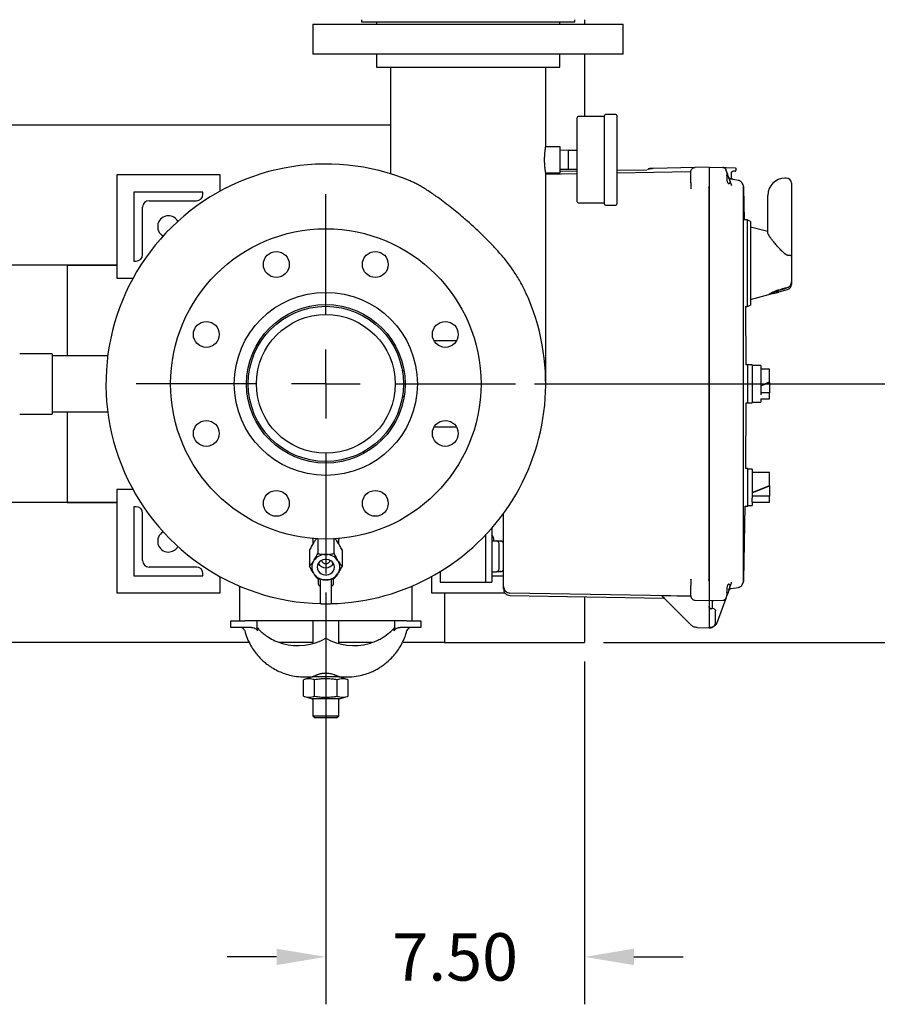
# Model space of a CAD drawing. Units: inches. Extents: x -2 to 234, y -2 to 182.
# Drawn here: x 47 to 72, y 102 to 130 of the extents above; entities that cross this region are included whole.
import ezdxf

# ---------------------------------------------------------------- set-up
doc = ezdxf.new("R2010")
doc.units = ezdxf.units.IN
doc.header["$MEASUREMENT"] = 0
doc.header["$PDSIZE"] = -1
doc.layers.add('DIMENSION', color=7, linetype='Continuous')
doc.dimstyles.get("Standard").update_dxf_attribs({"dimtxt": 0.18, "dimasz": 0.18, "dimexe": 0.18, "dimexo": 0.0625, "dimgap": 0.09, "dimtad": 0, "dimtih": 1, "dimtoh": 1, "dimdec": 4, "dimzin": 0, "dimdsep": 46, "dimtxsty": 'Standard', "dimcen": 0.09, "dimadec": 0, "dimazin": 0, "dimtfac": 1, "dimtdec": 4, "dimtofl": 0, "dimtmove": 0, "dimatfit": 3, "dimfxl": 0, "dimtolj": 1, "dimtzin": 0, "dimarcsym": 0})

# ---------------------------------------------------------------- blocks, each defined once
blk = doc.blocks.new('_D_11')
at = {"layer": 'Defpoints', "color": 0}
for p in [(61.435, 119.874), (63.435, 112.374), (82.459, 112.374)]:
    blk.add_point(p, dxfattribs=at)
at = {"layer": 'DIMENSION', "color": 0, "lineweight": -2}
for p, q in [((61.985, 119.874), (83.834, 119.874)), ((82.459, 118.444), (82.459, 117.471)), ((82.459, 113.804), (82.459, 114.776)), ((63.985, 112.374), (83.834, 112.374))]:
    blk.add_line(p, q, dxfattribs=at)
at = {"layer": 'DIMENSION', "color": 0}
for points in [[(82.697, 118.444), (82.22, 118.444), (82.459, 119.874)], [(82.22, 113.804), (82.697, 113.804), (82.459, 112.374)]]:
    blk.add_solid(points, dxfattribs=at)
at = {"layer": 'DIMENSION', "color": 0, "insert": (82.459, 116.811), "char_height": 1.375, "attachment_point": 2}
blk.add_mtext('\\A1;7.50', dxfattribs=at)
blk = doc.blocks.new('_D_12')
at = {"layer": 'Defpoints', "color": 0}
for p in [(55.935, 114.374), (63.435, 112.374), (63.435, 103.257)]:
    blk.add_point(p, dxfattribs=at)
at = {"layer": 'DIMENSION', "color": 0, "lineweight": -2}
for p, q in [((55.935, 113.824), (55.935, 101.882)), ((63.435, 111.824), (63.435, 101.882)), ((54.505, 103.257), (53.075, 103.257)), ((64.865, 103.257), (66.295, 103.257))]:
    blk.add_line(p, q, dxfattribs=at)
at = {"layer": 'DIMENSION', "color": 0}
for points in [[(54.505, 103.019), (54.505, 103.495), (55.935, 103.257)], [(64.865, 103.495), (64.865, 103.019), (63.435, 103.257)]]:
    blk.add_solid(points, dxfattribs=at)
at = {"layer": 'DIMENSION', "color": 0, "insert": (59.685, 103.944), "char_height": 1.375, "attachment_point": 2}
blk.add_mtext('\\A1;7.50', dxfattribs=at)
blk = doc.blocks.new('SW_CENTERMARKSYMBOL_1')
at = {"layer": 'DIMENSION', "color": 0}
for p, q in [((0, 0.1818), (0, 0.5)), ((0, 0), (0, 0.0909)), ((-0.1818, 0), (-0.5, 0)), ((0, 0), (-0.0909, 0)), ((0, 0), (0, -0.0909)), ((0, 0), (0.0909, 0)), ((0.1818, 0), (0.5, 0)), ((0, -0.1818), (0, -0.5))]:
    blk.add_line(p, q, dxfattribs=at)

msp = doc.modelspace()

# ---------------------------------------------------------------- linework, layer by layer
at = {"color": 7, "linetype": 'Continuous', "lineweight": 25}
for p, q in [((55.56, 130.311), (55.56, 129.434)), ((55.56, 130.311), (64.56, 130.311)), ((56.966, 130.436), (56.966, 130.374)), ((56.966, 130.374), (60.06, 130.374)), ((57.405, 130.374), (57.405, 130.311)), ((60.06, 130.374), (63.153, 130.374)), ((62.715, 130.311), (62.715, 130.374)), ((63.153, 130.374), (63.153, 130.436)), ((63.435, 130.436), (63.435, 130.311)), ((64.56, 129.434), (64.56, 130.311)), ((64.56, 129.434), (55.56, 129.434)), ((57.405, 129.434), (57.405, 129.064)), ((62.715, 129.064), (62.715, 129.434)), ((63.435, 129.434), (63.435, 127.624)), ((57.405, 129.064), (62.715, 129.064)), ((57.81, 129.064), (57.81, 125.967)), ((62.31, 126.749), (62.31, 129.064)), ((64.015, 126.374), (64.015, 127.656)), ((64.345, 127.686), (64.045, 127.686)), ((64.375, 127.656), (64.375, 125.091)), ((57.81, 127.374), (39.495, 127.374)), ((63.225, 126.374), (63.225, 127.594)), ((64.015, 127.624), (63.255, 127.624)), ((62.725, 126.749), (62.31, 126.749)), ((62.725, 126.374), (62.725, 126.749)), ((62.975, 126.649), (62.725, 126.644)), ((62.975, 126.649), (63.225, 126.649)), ((62.975, 126.373), (62.975, 126.649)), ((62.725, 125.999), (62.725, 126.374)), ((62.975, 126.099), (62.975, 126.373)), ((63.225, 125.154), (63.225, 126.374)), ((64.015, 125.091), (64.015, 126.374)), ((49.872, 125.936), (49.872, 122.936)), ((52.872, 125.936), (49.872, 125.936)), ((52.872, 125.465), (52.872, 125.936)), ((62.31, 119.874), (62.31, 125.999)), ((62.31, 125.999), (62.725, 125.999)), ((62.31, 125.956), (63.225, 125.972)), ((62.725, 126.104), (62.975, 126.099)), ((63.225, 126.042), (62.725, 126.033)), ((62.975, 126.099), (63.225, 126.099)), ((65.238, 126.077), (64.375, 126.062)), ((64.375, 125.992), (66.519, 126.029)), ((65.285, 126.101), (65.259, 126.081)), ((65.301, 126.103), (65.283, 126.099)), ((65.321, 126.113), (65.319, 126.115)), ((66.63, 126.151), (65.424, 126.119)), ((66.517, 126.021), (66.519, 126.038)), ((67.047, 126.162), (66.644, 126.151)), ((67.047, 126.162), (67.444, 126.151)), ((67.047, 126.162), (67.047, 125.912)), ((67.537, 126.08), (67.529, 126.1)), ((67.53, 126.098), (67.529, 126.099)), ((67.53, 126.098), (67.529, 126.099)), ((67.529, 126.098), (67.536, 126.085)), ((67.562, 126.012), (67.536, 126.085)), ((67.536, 126.085), (67.536, 126.085)), ((67.545, 126.148), (67.798, 126.142)), ((67.697, 125.86), (67.697, 125.999)), ((67.798, 126.04), (67.736, 126.039)), ((67.827, 126.07), (67.827, 126.112)), ((66.517, 125.717), (66.517, 125.901)), ((66.521, 125.703), (66.517, 125.717)), ((66.517, 125.717), (66.517, 125.548)), ((67.047, 125.912), (67.047, 113.835)), ((67.047, 125.912), (67.047, 125.596)), ((67.695, 125.647), (67.621, 125.85)), ((67.899, 125.774), (67.688, 125.811)), ((67.699, 125.625), (67.695, 125.647)), ((67.695, 125.647), (67.701, 125.639)), ((67.698, 125.849), (67.697, 125.86)), ((69.285, 125.842), (69.247, 125.842)), ((69.435, 125.692), (69.435, 125.11)), ((52.372, 125.436), (50.372, 125.436)), ((50.372, 125.436), (50.372, 123.436)), ((52.372, 125.373), (52.372, 125.436)), ((66.517, 125.548), (66.514, 125.538)), ((66.517, 125.538), (66.516, 125.537)), ((66.518, 125.573), (66.517, 125.573)), ((66.518, 125.56), (66.518, 125.532)), ((67.047, 114.151), (67.047, 125.596)), ((68.047, 125.552), (68.043, 125.57)), ((68.047, 125.248), (68.047, 125.552)), ((68.069, 124.629), (68.05, 125.552)), ((50.81, 125.186), (52.185, 125.186)), ((63.255, 125.124), (64.015, 125.124)), ((68.043, 125.266), (68.047, 125.248)), ((68.046, 125.241), (68.045, 125.266)), ((68.047, 125.248), (68.045, 125.241)), ((68.047, 114.499), (68.047, 125.248)), ((68.747, 125.11), (68.747, 125.342)), ((68.747, 124.26), (68.747, 125.11)), ((69.435, 125.11), (69.435, 123.578)), ((50.622, 123.623), (50.622, 124.999)), ((64.045, 125.061), (64.345, 125.061)), ((68.147, 124.629), (68.064, 124.629)), ((68.247, 124.587), (68.147, 124.629)), ((68.147, 124.629), (68.147, 122.118)), ((68.247, 124.587), (68.247, 122.16)), ((68.747, 124.29), (68.247, 124.424)), ((69.285, 123.619), (69.247, 123.649)), ((50.372, 123.436), (50.435, 123.436)), ((69.435, 123.578), (69.435, 122.83)), ((49.872, 123.314), (39.495, 123.314)), ((48.435, 123.314), (48.435, 120.689)), ((48.435, 123.314), (49.872, 123.314)), ((49.872, 122.936), (50.343, 122.936)), ((69.435, 122.83), (69.435, 122.825)), ((69.435, 122.825), (69.435, 122.757)), ((68.785, 122.468), (68.91, 122.501)), ((68.91, 122.491), (69.066, 122.533)), ((68.91, 122.491), (68.91, 122.501)), ((69.066, 122.543), (69.323, 122.612)), ((69.066, 122.547), (69.066, 122.558)), ((69.066, 122.533), (69.066, 122.547)), ((68.247, 122.324), (68.775, 122.465)), ((68.091, 122.118), (68.147, 122.118)), ((68.123, 120.424), (68.112, 122.118)), ((68.147, 122.118), (68.247, 122.16)), ((59.725, 121.124), (59.073, 121.124)), ((47.997, 120.749), (47.06, 120.749)), ((47.997, 120.749), (47.997, 118.999)), ((49.612, 120.689), (47.997, 120.689)), ((58.204, 120.249), (58.153, 120.249)), ((68.172, 120.424), (68.123, 120.424)), ((68.297, 120.424), (68.172, 120.424)), ((68.172, 119.324), (68.172, 120.424)), ((68.297, 120.424), (68.297, 119.324)), ((68.547, 120.404), (68.297, 120.404)), ((68.547, 120.404), (68.547, 119.561)), ((68.797, 120.303), (68.547, 120.303)), ((68.797, 120.262), (68.797, 120.303)), ((68.797, 119.93), (68.797, 120.262)), ((68.547, 119.828), (68.797, 119.93)), ((68.797, 119.916), (68.797, 119.93)), ((68.547, 119.814), (68.797, 119.916)), ((68.797, 119.916), (68.797, 119.617)), ((58.153, 119.499), (58.204, 119.499)), ((68.797, 119.617), (68.547, 119.617)), ((68.547, 119.444), (68.797, 119.444)), ((68.547, 119.444), (68.547, 119.344)), ((68.797, 119.444), (68.797, 119.617)), ((68.11, 117.424), (68.123, 119.324)), ((68.123, 119.324), (68.172, 119.324)), ((68.172, 119.324), (68.297, 119.324)), ((68.297, 119.344), (68.547, 119.344)), ((47.06, 118.999), (47.997, 118.999)), ((47.997, 119.059), (49.612, 119.059)), ((48.435, 119.059), (48.435, 116.434)), ((59.073, 118.624), (59.725, 118.624)), ((68.172, 117.424), (68.11, 117.424)), ((68.172, 116.324), (68.172, 117.424)), ((68.297, 117.404), (68.172, 117.404)), ((68.297, 117.404), (68.297, 116.874)), ((68.797, 117.303), (68.297, 117.303)), ((68.797, 117.262), (68.797, 117.303)), ((68.797, 116.93), (68.797, 117.262)), ((50.343, 116.811), (49.872, 116.811)), ((49.872, 116.811), (49.872, 113.811)), ((68.297, 116.726), (68.797, 116.93)), ((68.297, 116.712), (68.797, 116.916)), ((68.297, 116.874), (68.297, 116.561)), ((68.797, 116.916), (68.797, 116.93)), ((68.797, 116.916), (68.797, 116.617)), ((68.797, 116.617), (68.297, 116.617)), ((68.297, 116.445), (68.297, 116.561)), ((68.797, 116.444), (68.797, 116.617)), ((49.872, 116.434), (39.495, 116.434)), ((48.435, 116.434), (49.872, 116.434)), ((50.372, 116.311), (50.372, 114.311)), ((50.435, 116.311), (50.372, 116.311)), ((68.05, 114.195), (68.093, 116.324)), ((68.093, 116.324), (68.172, 116.324)), ((68.172, 116.344), (68.297, 116.344)), ((68.297, 116.445), (68.297, 116.344)), ((68.297, 116.444), (68.797, 116.444)), ((50.622, 114.749), (50.622, 116.124)), ((61.087, 114.532), (61.087, 116.12)), ((60.747, 115.693), (60.747, 114.124)), ((55.56, 115.369), (55.56, 115.389)), ((55.56, 115.369), (55.56, 115.234)), ((55.7, 115.38), (55.7, 114.954)), ((56.169, 115.38), (56.169, 114.954)), ((56.309, 115.389), (56.31, 115.369)), ((56.31, 115.234), (56.31, 115.369)), ((60.56, 115.486), (60.56, 114.124)), ((55.591, 115.285), (55.574, 115.259)), ((56.295, 115.259), (56.278, 115.285)), ((60.747, 115.324), (60.879, 115.32)), ((60.879, 115.32), (61.009, 115.317)), ((55.465, 115.061), (55.465, 114.586)), ((55.951, 114.928), (55.918, 114.928)), ((56.404, 115.061), (56.404, 114.586)), ((60.957, 114.807), (60.957, 114.94)), ((52.185, 114.561), (50.81, 114.561)), ((55.591, 114.757), (55.574, 114.73)), ((56.295, 114.73), (56.278, 114.757)), ((61.087, 113.999), (61.087, 114.532)), ((68.045, 114.506), (68.047, 114.499)), ((68.045, 114.48), (68.046, 114.503)), ((50.372, 114.311), (52.372, 114.311)), ((52.372, 114.311), (52.372, 114.374)), ((52.872, 113.811), (52.872, 114.282)), ((55.574, 114.389), (55.591, 114.362)), ((56.278, 114.362), (56.295, 114.389)), ((58.997, 114.282), (58.997, 113.811)), ((59.247, 114.427), (59.247, 114.124)), ((60.747, 114.424), (60.879, 114.427)), ((60.747, 114.311), (61.087, 114.311)), ((60.986, 114.43), (60.879, 114.427)), ((60.993, 114.43), (61.002, 114.433)), ((68.047, 114.499), (68.043, 114.482)), ((68.047, 114.195), (68.047, 114.499)), ((53.435, 114.009), (53.435, 112.999)), ((55.71, 114.216), (55.71, 114.103)), ((55.778, 114.16), (55.778, 114.205)), ((55.778, 113.513), (55.778, 114.16)), ((55.918, 114.191), (55.951, 114.191)), ((56.091, 114.204), (56.091, 114.16)), ((56.091, 114.16), (56.091, 113.513)), ((56.16, 114.103), (56.16, 114.216)), ((58.435, 112.999), (58.435, 114.009)), ((59.247, 114.124), (59.434, 114.124)), ((59.434, 114.124), (60.372, 114.124)), ((60.372, 114.124), (60.56, 114.124)), ((60.56, 114.124), (60.747, 114.124)), ((60.747, 114.124), (60.747, 114.124)), ((66.517, 114.199), (66.514, 114.209)), ((66.516, 114.21), (66.517, 114.209)), ((66.517, 114.174), (66.518, 114.174)), ((66.517, 113.846), (66.517, 114.03)), ((66.518, 114.215), (66.518, 114.182)), ((67.047, 114.151), (67.047, 113.835)), ((67.621, 113.897), (67.695, 114.1)), ((67.688, 113.936), (67.899, 113.973)), ((67.695, 114.1), (67.699, 114.123)), ((67.701, 114.109), (67.695, 114.1)), ((68.043, 114.177), (68.047, 114.195)), ((49.872, 113.811), (52.872, 113.811)), ((58.997, 113.811), (61.13, 113.811)), ((59.375, 113.811), (59.375, 112.374)), ((66.519, 113.718), (61.274, 113.809)), ((61.274, 113.739), (65.734, 113.661)), ((63.435, 113.702), (63.435, 112.374)), ((66.528, 112.88), (65.678, 113.729)), ((66.521, 113.709), (65.7, 113.729)), ((65.734, 113.661), (65.746, 113.659)), ((65.746, 113.659), (65.751, 113.656)), ((66.519, 113.718), (66.519, 113.707)), ((67.047, 113.835), (67.047, 113.586)), ((67.531, 113.649), (67.282, 112.965)), ((67.522, 113.637), (67.536, 113.662)), ((67.525, 113.643), (67.53, 113.649)), ((67.529, 113.648), (67.537, 113.667)), ((67.529, 113.648), (67.53, 113.649)), ((67.562, 113.735), (67.536, 113.662)), ((67.536, 113.662), (67.536, 113.662)), ((55.794, 113.497), (56.075, 113.497)), ((66.644, 113.596), (66.643, 113.601)), ((67.047, 113.586), (66.644, 113.596)), ((67.444, 113.596), (67.047, 113.586)), ((67.047, 113.586), (67.047, 113.414)), ((67.047, 113.414), (67.047, 112.816)), ((67.079, 113.363), (67.065, 113.374)), ((67.144, 113.352), (67.144, 113.559)), ((67.512, 113.625), (67.515, 113.629)), ((67.182, 113.349), (67.102, 113.356)), ((67.237, 112.961), (67.237, 113.289)), ((53.185, 112.811), (53.185, 112.999)), ((53.185, 112.999), (53.542, 112.999)), ((53.542, 112.811), (53.185, 112.811)), ((53.542, 112.999), (53.588, 112.999)), ((53.777, 112.811), (53.542, 112.811)), ((58.281, 112.999), (53.588, 112.999)), ((53.935, 112.811), (53.928, 112.818)), ((53.935, 112.999), (53.935, 112.811)), ((55.56, 112.999), (55.56, 112.341)), ((56.31, 112.341), (56.31, 112.999)), ((57.935, 112.811), (57.935, 112.999)), ((57.935, 112.811), (57.941, 112.818)), ((58.327, 112.811), (58.092, 112.811)), ((58.281, 112.999), (58.327, 112.999)), ((58.327, 112.999), (58.685, 112.999)), ((58.685, 112.811), (58.327, 112.811)), ((58.685, 112.999), (58.685, 112.811)), ((66.7, 112.807), (67.047, 112.801)), ((67.047, 112.801), (67.047, 112.816)), ((67.047, 112.801), (67.08, 112.801)), ((53.715, 112.374), (39.495, 112.374)), ((55.56, 112.374), (54.596, 112.374)), ((57.272, 112.374), (56.31, 112.374)), ((59.375, 112.374), (58.155, 112.374)), ((59.375, 112.374), (63.435, 112.374)), ((55.535, 111.374), (55.285, 111.294)), ((55.31, 111.374), (55.535, 111.374)), ((56.334, 111.374), (55.535, 111.374)), ((55.56, 111.387), (55.56, 111.374)), ((56.31, 111.374), (56.31, 111.387)), ((56.334, 111.374), (56.56, 111.374)), ((56.584, 111.294), (56.334, 111.374)), ((55.285, 110.816), (55.285, 111.294)), ((55.61, 110.816), (55.61, 111.294)), ((56.259, 110.816), (56.259, 111.294)), ((56.584, 110.816), (56.584, 111.294)), ((55.285, 110.816), (55.535, 110.736)), ((56.334, 110.736), (56.584, 110.816)), ((56.334, 110.736), (55.535, 110.736)), ((55.56, 110.736), (55.56, 110.249)), ((56.31, 110.249), (56.31, 110.736)), ((55.56, 110.249), (55.622, 110.186)), ((55.56, 110.249), (56.31, 110.249)), ((56.247, 110.186), (56.31, 110.249)), ((56.247, 110.186), (55.622, 110.186))]:
    msp.add_line(p, q, dxfattribs=at)
at = {"color": 7, "linetype": 'Continuous', "lineweight": 25, "flags": 128}
for points in [[(55.685, 114.56), (55.692, 114.505), (55.713, 114.454), (55.747, 114.409), (55.793, 114.373), (55.846, 114.348), (55.904, 114.335), (55.965, 114.335), (56.023, 114.348), (56.077, 114.373), (56.122, 114.409), (56.156, 114.454), (56.177, 114.505), (56.185, 114.56), (56.177, 114.614), (56.156, 114.665), (56.122, 114.71), (56.077, 114.746), (56.023, 114.771), (55.965, 114.784), (55.904, 114.784), (55.846, 114.771), (55.793, 114.746), (55.747, 114.71), (55.713, 114.665), (55.692, 114.614), (55.685, 114.56)], [(67.528, 113.646), (67.521, 113.636), (67.519, 113.632)]]:
    msp.add_lwpolyline(points, dxfattribs=at)
at = {"color": 7, "linetype": 'Continuous', "lineweight": 25}
for centre, radius in [((55.935, 119.874), 4.5), ((54.5, 123.338), 0.375), ((57.37, 123.338), 0.375), ((55.935, 119.874), 2.655), ((55.935, 119.874), 2.3), ((55.935, 119.874), 2.25), ((52.47, 121.309), 0.375), ((55.935, 119.874), 2.013), ((59.399, 121.309), 0.375), ((52.47, 118.438), 0.375), ((59.399, 118.438), 0.375), ((54.5, 116.409), 0.375), ((57.37, 116.409), 0.375)]:
    msp.add_circle(centre, radius, dxfattribs=at)
for centre, radius, start, end in [((64.045, 127.656), 0.03, 90, 180), ((64.345, 127.656), 0.03, 0, 90), ((63.255, 127.594), 0.03, 90, 180), ((55.935, 119.874), 6.375, 67.4188, 268.6559), ((69.247, 125.342), 0.5, 90, 180), ((69.285, 125.692), 0.15, 0, 90), ((52.185, 125.373), 0.187, 270, 0), ((50.81, 124.999), 0.188, 90, 180), ((63.255, 125.154), 0.03, 180, 270), ((64.045, 125.091), 0.03, 180, 270), ((64.345, 125.091), 0.03, 270, 0), ((51.372, 124.436), 0.313, 90, 240.6792), ((51.372, 124.436), 0.313, 29.3208, 90), ((50.435, 123.623), 0.187, 270, 0), ((55.935, 119.874), 6.375, 271.3441, 24.4773), ((69.285, 122.757), 0.15, 285, 0), ((50.435, 116.124), 0.187, 0, 90), ((51.372, 115.311), 0.313, 119.3208, 270), ((60.497, 115.311), 0.313, 1.9931, 36.8699), ((51.372, 115.311), 0.313, 270, 330.6792), ((60.877, 115.24), 0.08, 0, 88.5), ((55.927, 114.512), 0.416, 91.3242, 143.918), ((55.942, 114.512), 0.416, 36.082, 88.6758), ((50.81, 114.749), 0.188, 180, 270), ((52.185, 114.374), 0.187, 0, 90), ((55.867, 114.56), 0.339, 149.697, 210.303), ((55.935, 114.804), 0.261, 212.1144, 327.8856), ((55.935, 114.782), 0.127, 191.6026, 348.3974), ((56.002, 114.56), 0.339, 329.697, 30.303), ((55.927, 114.607), 0.416, 216.082, 268.6758), ((55.942, 114.607), 0.416, 271.3242, 323.918), ((61.277, 113.999), 0.19, 180, 224.5), ((61.277, 113.999), 0.19, 224.5, 269), ((55.794, 113.513), 0.0156, 180, 270), ((56.075, 113.513), 0.0156, 270, 0), ((53.461, 112.686), 0.125, 14.7749, 89.9848), ((58.408, 112.686), 0.125, 90.0054, 165.1664), ((55.129, 113.896), 1.613, 253.8237, 299.9717), ((56.741, 113.896), 1.613, 240.0283, 286.1763)]:
    msp.add_arc(centre, radius, start, end, dxfattribs=at)
for centre, major_axis, ratio, start_param, end_param in [((68.658, 123.374), (0.94, 0), 0.963433, 4.983653, 5.161455), ((68.655, 123.374), (0.951, 0), 0.963433, 4.983653, 5.159293), ((55.935, 114.103), (0.225, 0), 0.675457, 3.141593, 3.847737), ((55.716, 113.973), (0.0625, 0), 0.762103, 0, 0.706144), ((56.153, 113.973), (0.0625, 0), 0.762103, 2.435448, 3.141593), ((55.935, 114.103), (0.225, 0), 0.675457, 5.577041, 6.283185)]:
    msp.add_ellipse(centre, major_axis=major_axis, ratio=ratio, start_param=start_param, end_param=end_param, dxfattribs=at)
for points, knots in [([(62.309, 126), (62.309, 125.999), (62.31, 125.998), (62.309, 126.002), (62.308, 126.008), (62.306, 126.021), (62.303, 126.038), (62.3, 126.058), (62.297, 126.083), (62.293, 126.112), (62.291, 126.135), (62.288, 126.16), (62.286, 126.187), (62.284, 126.215), (62.281, 126.254), (62.279, 126.295), (62.278, 126.337), (62.278, 126.379), (62.278, 126.421), (62.28, 126.462), (62.282, 126.502), (62.284, 126.541), (62.287, 126.576), (62.291, 126.611), (62.294, 126.642), (62.298, 126.669), (62.3, 126.688), (62.303, 126.704), (62.305, 126.718), (62.306, 126.729), (62.308, 126.739), (62.309, 126.747), (62.309, 126.748), (62.31, 126.749)], [0, 0, 0, 0, 0.01491, 0.041623, 0.06873, 0.121046, 0.147595, 0.174522, 0.227306, 0.25409, 0.281257, 0.307748, 0.334619, 0.361684, 0.389147, 0.442228, 0.46918, 0.496536, 0.548965, 0.575578, 0.602579, 0.654963, 0.681543, 0.708501, 0.761507, 0.788407, 0.815694, 0.842194, 0.868879, 0.896155, 0.923636, 0.961606, 1, 1, 1, 1]), ([(65.322, 126.116), (65.314, 126.115), (65.3, 126.114), (65.288, 126.105), (65.282, 126.1)], [0, 0, 0, 0, 0.499174, 1, 1, 1, 1]), ([(65.319, 126.116), (65.313, 126.116), (65.299, 126.114), (65.288, 126.106), (65.283, 126.103)], [0, 0, 0, 0, 0.498745, 1, 1, 1, 1]), ([(65.424, 126.118), (65.41, 126.117), (65.381, 126.115), (65.34, 126.112), (65.304, 126.107), (65.291, 126.104), (65.285, 126.102)], [0, 0, 0, 0, 0.230553, 0.474695, 0.731579, 1, 1, 1, 1]), ([(65.424, 126.118), (65.41, 126.117), (65.381, 126.115), (65.34, 126.11), (65.311, 126.106), (65.302, 126.104), (65.301, 126.103)], [0, 0, 0, 0, 0.2871456, 0.5934258, 0.9176396, 1, 1, 1, 1]), ([(65.424, 126.119), (65.412, 126.119), (65.393, 126.118), (65.369, 126.118), (65.352, 126.117), (65.338, 126.117), (65.325, 126.116), (65.323, 126.116), (65.322, 126.116)], [0, 0, 0, 0, 0.221844, 0.356882, 0.491806, 0.630057, 0.76809, 1, 1, 1, 1]), ([(66.517, 125.901), (66.517, 125.917), (66.517, 125.948), (66.517, 125.988), (66.517, 126.016), (66.517, 126.019), (66.517, 126.021)], [0, 0, 0, 0, 0.249086, 0.499838, 0.751107, 1, 1, 1, 1]), ([(67.047, 126.162), (67.047, 126.161), (67.047, 126.159), (67.047, 126.138), (67.047, 126.093), (67.047, 126.025), (67.047, 125.962), (67.047, 125.929), (67.047, 125.912)], [0, 0, 0, 0, 0.130422, 0.257412, 0.5, 0.742587, 0.869577, 1, 1, 1, 1]), ([(67.495, 126.135), (67.492, 126.137), (67.483, 126.143), (67.466, 126.149), (67.451, 126.15), (67.444, 126.151)], [0, 0, 0, 0, 0.18028, 0.599025, 1, 1, 1, 1]), ([(67.444, 126.151), (67.454, 126.15), (67.474, 126.148), (67.5, 126.133), (67.517, 126.12), (67.521, 126.111), (67.522, 126.111)], [0, 0, 0, 0, 0.331463, 0.662926, 0.994389, 1, 1, 1, 1]), ([(67.455, 126.151), (67.465, 126.151), (67.484, 126.15), (67.514, 126.149), (67.536, 126.149), (67.545, 126.148)], [0, 0, 0, 0, 0.378791, 0.712894, 1, 1, 1, 1]), ([(67.522, 126.111), (67.517, 126.117), (67.509, 126.126), (67.499, 126.133), (67.495, 126.135)], [0, 0, 0, 0, 0.632173, 1, 1, 1, 1]), ([(67.522, 126.111), (67.517, 126.117), (67.511, 126.124), (67.503, 126.13), (67.501, 126.131)], [0, 0, 0, 0, 0.800475, 1, 1, 1, 1]), ([(67.621, 125.85), (67.616, 125.864), (67.607, 125.89), (67.592, 125.932), (67.579, 125.967), (67.569, 125.994), (67.563, 126.011), (67.559, 126.021), (67.559, 126.022), (67.558, 126.023)], [0, 0, 0, 0, 0.157158, 0.293547, 0.503822, 0.634928, 0.760974, 0.882476, 1, 1, 1, 1]), ([(67.562, 125.912), (67.564, 125.923), (67.567, 125.945), (67.568, 125.974), (67.567, 125.997), (67.564, 126.007), (67.562, 126.012)], [0, 0, 0, 0, 0.261824, 0.499225, 0.747487, 1, 1, 1, 1]), ([(67.697, 125.999), (67.698, 126.004), (67.699, 126.014), (67.707, 126.026), (67.717, 126.034), (67.727, 126.038), (67.733, 126.038), (67.736, 126.039)], [0, 0, 0, 0, 0.240985, 0.494653, 0.709687, 0.845539, 1, 1, 1, 1]), ([(67.798, 126.142), (67.8, 126.142), (67.805, 126.141), (67.811, 126.139), (67.816, 126.135), (67.822, 126.13), (67.826, 126.122), (67.827, 126.115), (67.827, 126.112)], [0, 0, 0, 0, 0.152513, 0.297231, 0.434149, 0.563263, 0.797098, 1, 1, 1, 1]), ([(67.798, 126.04), (67.8, 126.041), (67.805, 126.041), (67.812, 126.044), (67.817, 126.048), (67.822, 126.053), (67.826, 126.061), (67.827, 126.067), (67.827, 126.07)], [0, 0, 0, 0, 0.160388, 0.310732, 0.451023, 0.581253, 0.810593, 1, 1, 1, 1]), ([(61.737, 122.515), (61.711, 122.57), (61.659, 122.68), (61.571, 122.842), (61.477, 123.001), (61.374, 123.158), (61.262, 123.314), (61.143, 123.469), (61.017, 123.622), (60.859, 123.802), (60.665, 124.008), (60.43, 124.239), (60.183, 124.467), (59.949, 124.673), (59.733, 124.854), (59.537, 125.012), (59.337, 125.166), (59.158, 125.297), (59.001, 125.407), (58.865, 125.497), (58.731, 125.581), (58.605, 125.653), (58.488, 125.714), (58.418, 125.744), (58.383, 125.76)], [0, 0, 0, 0, 0.039789, 0.079644, 0.119702, 0.159831, 0.200738, 0.241725, 0.282962, 0.324287, 0.389561, 0.455228, 0.522208, 0.58969, 0.639692, 0.689954, 0.741126, 0.792668, 0.828098, 0.863698, 0.899912, 0.936381, 0.96807, 1, 1, 1, 1]), ([(66.519, 125.704), (66.519, 125.669), (66.518, 125.625), (66.518, 125.571), (66.518, 125.56)], [0, 0, 0, 0, 0.7970255, 1, 1, 1, 1]), ([(67.562, 125.912), (67.561, 125.899), (67.558, 125.873), (67.558, 125.832), (67.562, 125.793), (67.568, 125.756), (67.578, 125.724), (67.59, 125.7), (67.605, 125.683), (67.615, 125.68), (67.621, 125.679)], [0, 0, 0, 0, 0.118988, 0.23667, 0.354325, 0.476583, 0.597299, 0.729903, 0.845037, 1, 1, 1, 1]), ([(67.621, 125.85), (67.629, 125.828), (67.64, 125.795), (67.648, 125.755), (67.65, 125.728), (67.648, 125.707), (67.642, 125.691), (67.633, 125.681), (67.625, 125.68), (67.621, 125.679)], [0, 0, 0, 0, 0.2486107, 0.3750037, 0.4981571, 0.6210713, 0.7472282, 0.8726695, 1, 1, 1, 1]), ([(67.704, 125.83), (67.703, 125.833), (67.699, 125.839), (67.697, 125.845), (67.697, 125.849)], [0, 0, 0, 0, 0.510952, 1, 1, 1, 1]), ([(67.698, 125.849), (67.698, 125.849), (67.698, 125.849), (67.697, 125.849), (67.697, 125.848), (67.697, 125.848)], [0, 0, 0, 0, 0.511696, 0.999519, 1, 1, 1, 1]), ([(67.747, 125.801), (67.739, 125.803), (67.728, 125.807), (67.714, 125.818), (67.708, 125.826), (67.706, 125.829)], [0, 0, 0, 0, 0.4903559, 0.7728913, 1, 1, 1, 1]), ([(67.997, 125.713), (67.991, 125.721), (67.978, 125.736), (67.955, 125.754), (67.929, 125.768), (67.91, 125.772), (67.9, 125.774)], [0, 0, 0, 0, 0.247519, 0.499886, 0.752312, 1, 1, 1, 1]), ([(67.995, 125.714), (68.012, 125.686), (68.042, 125.635), (68.046, 125.577), (68.047, 125.552)], [0, 0, 0, 0, 0.554455, 1, 1, 1, 1]), ([(68.045, 125.571), (68.042, 125.595), (68.038, 125.641), (68.013, 125.683), (68.001, 125.703)], [0, 0, 0, 0, 0.536175, 1, 1, 1, 1]), ([(67.033, 125.55), (67.037, 125.556), (67.045, 125.571), (67.046, 125.587), (67.047, 125.596)], [0, 0, 0, 0, 0.476774, 1, 1, 1, 1]), ([(69.247, 123.649), (69.239, 123.656), (69.206, 123.682), (69.16, 123.725), (69.108, 123.778), (69.065, 123.825), (69.023, 123.872), (68.981, 123.92), (68.942, 123.967), (68.906, 124.01), (68.875, 124.049), (68.848, 124.084), (68.824, 124.118), (68.797, 124.155), (68.777, 124.187), (68.763, 124.213), (68.754, 124.231), (68.748, 124.247), (68.747, 124.255), (68.747, 124.26)], [0, 0, 0, 0, 0.031096, 0.125107, 0.189177, 0.25353, 0.319894, 0.38655, 0.45418, 0.522184, 0.575966, 0.630001, 0.684944, 0.740264, 0.822858, 0.864685, 0.907086, 0.953271, 1, 1, 1, 1]), ([(69.323, 123.601), (69.318, 123.602), (69.305, 123.604), (69.293, 123.613), (69.286, 123.618), (69.285, 123.619)], [0, 0, 0, 0, 0.378163, 0.900488, 1, 1, 1, 1]), ([(69.435, 123.578), (69.435, 123.578), (69.435, 123.579), (69.433, 123.582), (69.428, 123.586), (69.419, 123.589), (69.406, 123.593), (69.389, 123.596), (69.37, 123.598), (69.348, 123.6), (69.332, 123.601), (69.323, 123.601)], [0, 0, 0, 0, 0.00427, 0.117611, 0.233444, 0.360045, 0.490217, 0.615851, 0.745062, 0.870701, 1, 1, 1, 1]), ([(69.323, 122.67), (69.325, 122.67), (69.332, 122.672), (69.344, 122.677), (69.361, 122.686), (69.38, 122.7), (69.398, 122.719), (69.412, 122.741), (69.424, 122.765), (69.431, 122.792), (69.434, 122.814), (69.435, 122.826), (69.435, 122.83)], [0, 0, 0, 0, 0.023821, 0.103413, 0.184108, 0.30717, 0.434012, 0.557003, 0.683132, 0.814782, 0.949608, 1, 1, 1, 1]), ([(69.435, 122.825), (69.434, 122.815), (69.433, 122.797), (69.424, 122.759), (69.406, 122.724), (69.381, 122.697), (69.362, 122.683), (69.343, 122.672), (69.33, 122.668), (69.323, 122.666)], [0, 0, 0, 0, 0.132674, 0.268457, 0.566215, 0.684261, 0.805498, 0.90179, 1, 1, 1, 1]), ([(69.066, 122.596), (69.049, 122.59), (69.014, 122.58), (68.966, 122.561), (68.92, 122.541), (68.885, 122.525), (68.86, 122.512), (68.842, 122.503), (68.826, 122.494), (68.811, 122.486), (68.8, 122.479), (68.79, 122.474), (68.783, 122.47), (68.776, 122.466), (68.775, 122.465), (68.775, 122.465)], [0, 0, 0, 0, 0.111037, 0.225471, 0.33644, 0.450319, 0.508292, 0.566694, 0.626538, 0.686924, 0.740875, 0.795291, 0.851285, 0.907874, 1, 1, 1, 1]), ([(68.785, 122.468), (68.785, 122.468), (68.783, 122.467), (68.787, 122.469), (68.797, 122.474), (68.812, 122.483), (68.833, 122.494), (68.859, 122.509), (68.892, 122.525), (68.931, 122.543), (68.968, 122.558), (69, 122.571), (69.024, 122.579), (69.046, 122.586), (69.059, 122.59), (69.066, 122.592)], [0, 0, 0, 0, 0.00121, 0.09835, 0.186495, 0.276966, 0.369897, 0.46499, 0.569164, 0.67583, 0.790384, 0.849158, 0.908385, 0.954075, 1, 1, 1, 1]), ([(69.323, 122.67), (69.288, 122.66), (69.202, 122.635), (69.116, 122.61), (69.066, 122.596)], [0, 0, 0, 0, 0.41129, 1, 1, 1, 1]), ([(69.066, 122.592), (69.117, 122.606), (69.203, 122.631), (69.288, 122.656), (69.323, 122.666)], [0, 0, 0, 0, 0.592323, 1, 1, 1, 1]), ([(55.664, 115.385), (55.656, 115.375), (55.633, 115.347), (55.607, 115.309), (55.591, 115.285)], [0, 0, 0, 0, 0.3599772, 1, 1, 1, 1]), ([(56.278, 115.285), (56.276, 115.289), (56.251, 115.326), (56.228, 115.356), (56.207, 115.384)], [0, 0, 0, 0, 0.097074, 1, 1, 1, 1]), ([(55.574, 115.259), (55.572, 115.255), (55.546, 115.212), (55.508, 115.145), (55.476, 115.082), (55.465, 115.061)], [0, 0, 0, 0, 0.0622344, 0.6947403, 1, 1, 1, 1]), ([(56.404, 115.061), (56.384, 115.101), (56.349, 115.169), (56.311, 115.232), (56.295, 115.259)], [0, 0, 0, 0, 0.5748562, 1, 1, 1, 1]), ([(61.001, 115.316), (60.986, 115.316), (60.956, 115.316), (60.926, 115.316), (60.909, 115.316), (60.908, 115.315), (60.908, 115.315)], [0, 0, 0, 0, 0.2746059, 0.5457797, 0.8134252, 1, 1, 1, 1]), ([(60.957, 114.94), (60.957, 114.979), (60.957, 115.058), (60.957, 115.157), (60.957, 115.227), (60.957, 115.236), (60.957, 115.24)], [0, 0, 0, 0, 0.2500057, 0.5000038, 0.7500011, 1, 1, 1, 1]), ([(61.023, 115.315), (61.023, 115.315), (61.022, 115.315), (61.018, 115.315), (61.011, 115.315), (61.004, 115.316), (61.001, 115.316)], [0, 0, 0, 0, 0.250057, 0.500033, 0.749994, 1, 1, 1, 1]), ([(61.084, 115.25), (61.083, 115.254), (61.082, 115.264), (61.075, 115.277), (61.065, 115.29), (61.052, 115.3), (61.034, 115.31), (61.018, 115.311), (61.008, 115.313)], [0, 0, 0, 0, 0.126088, 0.274324, 0.425554, 0.57671, 0.724731, 1, 1, 1, 1]), ([(61.087, 115.237), (61.086, 115.247), (61.084, 115.268), (61.066, 115.294), (61.044, 115.31), (61.028, 115.313), (61.023, 115.314)], [0, 0, 0, 0, 0.282594, 0.565188, 0.847782, 1, 1, 1, 1]), ([(55.591, 114.757), (55.594, 114.761), (55.62, 114.803), (55.657, 114.87), (55.69, 114.934), (55.7, 114.954)], [0, 0, 0, 0, 0.062234, 0.69474, 1, 1, 1, 1]), ([(55.7, 114.954), (55.707, 114.953), (55.738, 114.946), (55.797, 114.936), (55.864, 114.929), (55.905, 114.928), (55.918, 114.928)], [0, 0, 0, 0, 0.098835, 0.459549, 0.827688, 1, 1, 1, 1]), ([(55.951, 114.928), (55.983, 114.929), (56.059, 114.933), (56.129, 114.946), (56.169, 114.954)], [0, 0, 0, 0, 0.419983, 1, 1, 1, 1]), ([(56.169, 114.954), (56.189, 114.915), (56.224, 114.847), (56.262, 114.784), (56.278, 114.757)], [0, 0, 0, 0, 0.574856, 1, 1, 1, 1]), ([(60.957, 114.507), (60.957, 114.511), (60.957, 114.52), (60.957, 114.59), (60.957, 114.689), (60.957, 114.768), (60.957, 114.807)], [0, 0, 0, 0, 0.250006, 0.500004, 0.750001, 1, 1, 1, 1]), ([(55.465, 114.586), (55.485, 114.61), (55.52, 114.651), (55.558, 114.707), (55.574, 114.73)], [0, 0, 0, 0, 0.574856, 1, 1, 1, 1]), ([(55.574, 114.389), (55.572, 114.392), (55.546, 114.435), (55.508, 114.502), (55.476, 114.565), (55.465, 114.586)], [0, 0, 0, 0, 0.062234, 0.69474, 1, 1, 1, 1]), ([(56.295, 114.73), (56.297, 114.727), (56.323, 114.687), (56.361, 114.636), (56.393, 114.598), (56.404, 114.586)], [0, 0, 0, 0, 0.062234, 0.69474, 1, 1, 1, 1]), ([(56.404, 114.586), (56.384, 114.547), (56.349, 114.479), (56.311, 114.415), (56.295, 114.389)], [0, 0, 0, 0, 0.574856, 1, 1, 1, 1]), ([(61.008, 114.43), (61.016, 114.431), (61.033, 114.433), (61.053, 114.446), (61.068, 114.462), (61.078, 114.477), (61.085, 114.494), (61.086, 114.506), (61.086, 114.512)], [0, 0, 0, 0, 0.1908156, 0.4275065, 0.5619522, 0.7041402, 0.8512208, 1, 1, 1, 1]), ([(55.7, 114.218), (55.68, 114.241), (55.645, 114.282), (55.607, 114.338), (55.591, 114.362)], [0, 0, 0, 0, 0.574856, 1, 1, 1, 1]), ([(55.918, 114.191), (55.886, 114.193), (55.81, 114.196), (55.74, 114.21), (55.7, 114.218)], [0, 0, 0, 0, 0.419983, 1, 1, 1, 1]), ([(56.169, 114.218), (56.162, 114.216), (56.131, 114.21), (56.072, 114.2), (56.005, 114.193), (55.964, 114.192), (55.951, 114.191)], [0, 0, 0, 0, 0.098835, 0.459549, 0.827688, 1, 1, 1, 1]), ([(56.278, 114.362), (56.276, 114.359), (56.249, 114.318), (56.212, 114.268), (56.18, 114.23), (56.169, 114.218)], [0, 0, 0, 0, 0.062234, 0.69474, 1, 1, 1, 1]), ([(60.908, 114.432), (60.908, 114.432), (60.909, 114.431), (60.926, 114.431), (60.956, 114.431), (60.986, 114.431), (61.001, 114.431)], [0, 0, 0, 0, 0.18661, 0.454244, 0.725406, 1, 1, 1, 1]), ([(61.009, 114.43), (61.009, 114.43), (61.009, 114.43), (61.005, 114.43), (61, 114.43), (60.995, 114.43), (60.993, 114.43)], [0, 0, 0, 0, 0.2492276, 0.499822, 0.7491057, 1, 1, 1, 1]), ([(61.016, 114.432), (61.016, 114.432), (61.019, 114.432), (61.022, 114.432), (61.023, 114.432), (61.023, 114.432)], [0, 0, 0, 0, 0.095367, 0.54761, 1, 1, 1, 1]), ([(61.087, 113.929), (61.087, 113.929), (61.087, 113.923), (61.087, 113.942), (61.087, 113.98), (61.087, 113.998)], [0, 0, 0, 0, 0.0000001, 0.5000464, 1, 1, 1, 1]), ([(66.517, 114.199), (66.517, 114.166), (66.517, 114.105), (66.517, 114.053), (66.517, 114.03)], [0, 0, 0, 0, 0.543449, 1, 1, 1, 1]), ([(66.518, 114.182), (66.518, 114.173), (66.518, 114.121), (66.519, 114.078), (66.519, 114.043)], [0, 0, 0, 0, 0.176191, 1, 1, 1, 1]), ([(67.047, 114.151), (67.046, 114.16), (67.045, 114.176), (67.037, 114.191), (67.033, 114.197)], [0, 0, 0, 0, 0.519449, 1, 1, 1, 1]), ([(67.621, 114.068), (67.615, 114.067), (67.605, 114.064), (67.59, 114.047), (67.578, 114.023), (67.568, 113.991), (67.562, 113.954), (67.558, 113.914), (67.558, 113.874), (67.561, 113.848), (67.562, 113.835)], [0, 0, 0, 0, 0.151583, 0.272454, 0.400515, 0.525299, 0.647539, 0.764935, 0.880864, 1, 1, 1, 1]), ([(67.621, 114.068), (67.625, 114.068), (67.633, 114.066), (67.642, 114.056), (67.648, 114.04), (67.65, 114.019), (67.648, 113.992), (67.64, 113.952), (67.629, 113.919), (67.621, 113.897)], [0, 0, 0, 0, 0.1273269, 0.2527716, 0.3789286, 0.5018428, 0.6249962, 0.7513893, 1, 1, 1, 1]), ([(67.995, 114.033), (67.982, 114.018), (67.956, 113.989), (67.918, 113.978), (67.899, 113.973)], [0, 0, 0, 0, 0.5, 1, 1, 1, 1]), ([(67.9, 113.973), (67.91, 113.975), (67.929, 113.98), (67.955, 113.993), (67.978, 114.011), (67.991, 114.026), (67.997, 114.034)], [0, 0, 0, 0, 0.247688, 0.500114, 0.752481, 1, 1, 1, 1]), ([(68.047, 114.195), (68.046, 114.17), (68.042, 114.112), (68.012, 114.062), (67.995, 114.033)], [0, 0, 0, 0, 0.445545, 1, 1, 1, 1]), ([(68.001, 114.044), (68.013, 114.064), (68.038, 114.106), (68.042, 114.152), (68.045, 114.176)], [0, 0, 0, 0, 0.463825, 1, 1, 1, 1]), ([(61.087, 113.929), (61.09, 113.905), (61.093, 113.869), (61.117, 113.825), (61.141, 113.794), (61.171, 113.77), (61.215, 113.746), (61.252, 113.742), (61.275, 113.739)], [0, 0, 0, 0, 0.239891, 0.368841, 0.500431, 0.631958, 0.760727, 1, 1, 1, 1]), ([(65.7, 113.729), (65.696, 113.729), (65.691, 113.729), (65.684, 113.729), (65.68, 113.729), (65.679, 113.729), (65.678, 113.729), (65.678, 113.729)], [0, 0, 0, 0, 0.355381, 0.587626, 0.760296, 0.896722, 1, 1, 1, 1]), ([(65.694, 113.702), (65.697, 113.702), (65.703, 113.701), (65.71, 113.697), (65.713, 113.695), (65.714, 113.693)], [0, 0, 0, 0, 0.47835, 0.736125, 1, 1, 1, 1]), ([(65.706, 113.702), (65.706, 113.702), (65.705, 113.702), (65.705, 113.702), (65.705, 113.701), (65.705, 113.7), (65.707, 113.699), (65.709, 113.698), (65.712, 113.696), (65.714, 113.694), (65.714, 113.693)], [0, 0, 0, 0, 0.012705, 0.169763, 0.315998, 0.4552, 0.591252, 0.726267, 0.861932, 1, 1, 1, 1]), ([(65.725, 113.681), (65.725, 113.681), (65.725, 113.681), (65.726, 113.68), (65.728, 113.679), (65.73, 113.677), (65.732, 113.675), (65.734, 113.674), (65.735, 113.673)], [0, 0, 0, 0, 0.111558, 0.292686, 0.469551, 0.644848, 0.820868, 1, 1, 1, 1]), ([(65.736, 113.665), (65.736, 113.665), (65.736, 113.665), (65.737, 113.665), (65.737, 113.665)], [0, 0, 0, 0, 0.36489, 1, 1, 1, 1]), ([(65.746, 113.665), (65.745, 113.665), (65.742, 113.665), (65.739, 113.665), (65.738, 113.665)], [0, 0, 0, 0, 0.512245, 1, 1, 1, 1]), ([(65.74, 113.665), (65.74, 113.665), (65.741, 113.664), (65.743, 113.663), (65.747, 113.66), (65.75, 113.658), (65.751, 113.656)], [0, 0, 0, 0, 0.250663, 0.499618, 0.748042, 1, 1, 1, 1]), ([(66.517, 113.731), (66.517, 113.732), (66.517, 113.735), (66.517, 113.76), (66.517, 113.799), (66.517, 113.83), (66.517, 113.846)], [0, 0, 0, 0, 0.141673, 0.428293, 0.715504, 1, 1, 1, 1]), ([(66.517, 113.728), (66.519, 113.712), (66.521, 113.688), (66.537, 113.659), (66.554, 113.638), (66.574, 113.622), (66.604, 113.606), (66.629, 113.603), (66.645, 113.601)], [0, 0, 0, 0, 0.240024, 0.368934, 0.500449, 0.631898, 0.760619, 1, 1, 1, 1]), ([(67.047, 113.835), (67.047, 113.818), (67.047, 113.785), (67.047, 113.722), (67.047, 113.654), (67.047, 113.609), (67.047, 113.589), (67.047, 113.587), (67.047, 113.586)], [0, 0, 0, 0, 0.130422, 0.2574115, 0.5, 0.7425866, 0.8695766, 1, 1, 1, 1]), ([(67.562, 113.735), (67.564, 113.74), (67.567, 113.75), (67.568, 113.774), (67.567, 113.802), (67.564, 113.824), (67.562, 113.835)], [0, 0, 0, 0, 0.253133, 0.501047, 0.748032, 1, 1, 1, 1]), ([(67.621, 113.897), (67.613, 113.873), (67.597, 113.829), (67.576, 113.773), (67.568, 113.752), (67.564, 113.741)], [0, 0, 0, 0, 0.374129, 0.692617, 1, 1, 1, 1]), ([(67.047, 113.414), (67.047, 113.409), (67.048, 113.4), (67.053, 113.384), (67.07, 113.36), (67.092, 113.348), (67.106, 113.34)], [0, 0, 0, 0, 0.133125, 0.267009, 0.520737, 1, 1, 1, 1]), ([(67.066, 113.372), (67.063, 113.375), (67.056, 113.382), (67.051, 113.393), (67.049, 113.4), (67.048, 113.402), (67.048, 113.402)], [0, 0, 0, 0, 0.341774, 0.719252, 0.896953, 1, 1, 1, 1]), ([(67.123, 113.588), (67.124, 113.587), (67.129, 113.586), (67.136, 113.58), (67.141, 113.573), (67.144, 113.565), (67.144, 113.561), (67.144, 113.559)], [0, 0, 0, 0, 0.114901, 0.392914, 0.670907, 0.829741, 1, 1, 1, 1]), ([(67.444, 113.596), (67.451, 113.597), (67.466, 113.598), (67.487, 113.606), (67.507, 113.619), (67.517, 113.63), (67.522, 113.636)], [0, 0, 0, 0, 0.240319, 0.491289, 0.746787, 1, 1, 1, 1]), ([(67.182, 113.349), (67.187, 113.348), (67.195, 113.347), (67.211, 113.34), (67.225, 113.327), (67.235, 113.308), (67.237, 113.295), (67.237, 113.289)], [0, 0, 0, 0, 0.151114, 0.294873, 0.559035, 0.794114, 1, 1, 1, 1]), ([(53.777, 112.811), (53.804, 112.808), (53.852, 112.804), (53.906, 112.774), (53.941, 112.742), (53.95, 112.718), (53.955, 112.708)], [0, 0, 0, 0, 0.362934, 0.659604, 0.840033, 1, 1, 1, 1]), ([(53.928, 112.818), (53.929, 112.816), (53.936, 112.779), (53.946, 112.742), (53.955, 112.708)], [0, 0, 0, 0, 0.064662, 1, 1, 1, 1]), ([(53.935, 112.811), (53.967, 112.777), (54.033, 112.708), (54.146, 112.614), (54.287, 112.516), (54.463, 112.419), (54.605, 112.371), (54.679, 112.347)], [0, 0, 0, 0, 0.161839, 0.32833, 0.499925, 0.73989, 1, 1, 1, 1]), ([(57.19, 112.347), (57.24, 112.363), (57.338, 112.394), (57.473, 112.456), (57.624, 112.542), (57.783, 112.656), (57.885, 112.76), (57.935, 112.811)], [0, 0, 0, 0, 0.175481, 0.341913, 0.499523, 0.755257, 1, 1, 1, 1]), ([(57.914, 112.708), (57.923, 112.742), (57.933, 112.779), (57.941, 112.816), (57.941, 112.818)], [0, 0, 0, 0, 0.935338, 1, 1, 1, 1]), ([(57.914, 112.708), (57.916, 112.713), (57.921, 112.725), (57.932, 112.743), (57.947, 112.759), (57.965, 112.773), (57.981, 112.783), (58.002, 112.794), (58.029, 112.803), (58.06, 112.81), (58.081, 112.811), (58.092, 112.811)], [0, 0, 0, 0, 0.084731, 0.172864, 0.28153, 0.393265, 0.472028, 0.551388, 0.713804, 0.855648, 1, 1, 1, 1]), ([(66.7, 112.807), (66.681, 112.808), (66.644, 112.812), (66.583, 112.834), (66.549, 112.862), (66.528, 112.88)], [0, 0, 0, 0, 0.3073, 0.576669, 1, 1, 1, 1]), ([(67.282, 112.965), (67.272, 112.943), (67.25, 112.896), (67.196, 112.847), (67.138, 112.813), (67.098, 112.809), (67.08, 112.806)], [0, 0, 0, 0, 0.269944, 0.561749, 0.797323, 1, 1, 1, 1]), ([(67.08, 112.801), (67.092, 112.802), (67.115, 112.804), (67.153, 112.818), (67.185, 112.84), (67.21, 112.87), (67.231, 112.908), (67.235, 112.94), (67.237, 112.961)], [0, 0, 0, 0, 0.148102, 0.277894, 0.481808, 0.617271, 0.748991, 1, 1, 1, 1]), ([(53.583, 112.718), (53.605, 112.644), (53.649, 112.497), (53.746, 112.301), (53.849, 112.137), (53.949, 112.011), (54.039, 111.913), (54.128, 111.828), (54.233, 111.741), (54.371, 111.645), (54.528, 111.557), (54.701, 111.483), (54.883, 111.426), (55.088, 111.384), (55.234, 111.377), (55.31, 111.374)], [0, 0, 0, 0, 0.099382, 0.195363, 0.277585, 0.346045, 0.400735, 0.446433, 0.503745, 0.575037, 0.660304, 0.73344, 0.814437, 0.903294, 1, 1, 1, 1]), ([(56.56, 111.374), (56.646, 111.378), (56.807, 111.386), (57.028, 111.436), (57.211, 111.499), (57.357, 111.566), (57.473, 111.631), (57.577, 111.698), (57.686, 111.78), (57.811, 111.892), (57.933, 112.024), (58.046, 112.175), (58.143, 112.339), (58.229, 112.521), (58.267, 112.653), (58.286, 112.718)], [0, 0, 0, 0, 0.109726, 0.205706, 0.287927, 0.356384, 0.411073, 0.456769, 0.51408, 0.58537, 0.670635, 0.743768, 0.824761, 0.913613, 1, 1, 1, 1]), ([(55.535, 111.374), (55.535, 111.374), (55.535, 111.374), (55.538, 111.375), (55.547, 111.38), (55.567, 111.391), (55.596, 111.404), (55.626, 111.418), (55.655, 111.43), (55.68, 111.44), (55.706, 111.449), (55.735, 111.459), (55.766, 111.467), (55.798, 111.475), (55.833, 111.481), (55.867, 111.486), (55.901, 111.489), (55.923, 111.489), (55.935, 111.489)], [0, 0, 0, 0, 0.021962, 0.073697, 0.16628, 0.260419, 0.356621, 0.454235, 0.507433, 0.560964, 0.615012, 0.669776, 0.72528, 0.781228, 0.838702, 0.896768, 0.948143, 1, 1, 1, 1]), ([(55.935, 111.489), (55.955, 111.489), (55.996, 111.487), (56.056, 111.478), (56.112, 111.465), (56.156, 111.452), (56.189, 111.44), (56.213, 111.431), (56.235, 111.421), (56.256, 111.412), (56.276, 111.403), (56.293, 111.395), (56.307, 111.388), (56.319, 111.382), (56.327, 111.378), (56.332, 111.375), (56.335, 111.373), (56.334, 111.374), (56.334, 111.374)], [0, 0, 0, 0, 0.095575, 0.193081, 0.288429, 0.385223, 0.437221, 0.489533, 0.542326, 0.595779, 0.651441, 0.707528, 0.76504, 0.823087, 0.874478, 0.926296, 0.978802, 1, 1, 1, 1]), ([(55.61, 111.294), (55.597, 111.298), (55.557, 111.31), (55.49, 111.322), (55.408, 111.322), (55.34, 111.31), (55.299, 111.298), (55.285, 111.294)], [0, 0, 0, 0, 0.12289, 0.369422, 0.619296, 0.872743, 1, 1, 1, 1]), ([(56.259, 111.294), (56.213, 111.3), (56.121, 111.314), (55.98, 111.323), (55.837, 111.321), (55.714, 111.309), (55.638, 111.298), (55.61, 111.294)], [0, 0, 0, 0, 0.214501, 0.429883, 0.648685, 0.868811, 1, 1, 1, 1]), ([(56.584, 111.294), (56.571, 111.298), (56.531, 111.31), (56.464, 111.322), (56.382, 111.322), (56.314, 111.31), (56.273, 111.298), (56.259, 111.294)], [0, 0, 0, 0, 0.12289, 0.369422, 0.619296, 0.872743, 1, 1, 1, 1]), ([(55.285, 110.816), (55.298, 110.812), (55.338, 110.8), (55.405, 110.788), (55.487, 110.787), (55.555, 110.8), (55.596, 110.812), (55.61, 110.816)], [0, 0, 0, 0, 0.12289, 0.369422, 0.619296, 0.872743, 1, 1, 1, 1]), ([(55.61, 110.816), (55.638, 110.812), (55.712, 110.801), (55.834, 110.789), (55.975, 110.787), (56.117, 110.795), (56.212, 110.809), (56.259, 110.816)], [0, 0, 0, 0, 0.131189, 0.345439, 0.560822, 0.779858, 1, 1, 1, 1]), ([(56.259, 110.816), (56.273, 110.812), (56.312, 110.8), (56.379, 110.788), (56.461, 110.787), (56.529, 110.8), (56.57, 110.812), (56.584, 110.816)], [0, 0, 0, 0, 0.12289, 0.369422, 0.619296, 0.872743, 1, 1, 1, 1])]:
    msp.add_open_spline(points, degree=3, knots=knots, dxfattribs=at)
for points in [[(66.517, 126.021), (66.519, 126.038), (66.523, 126.071), (66.552, 126.114), (66.594, 126.144), (66.627, 126.149), (66.644, 126.151)], [(67.688, 125.811), (67.68, 125.814), (67.663, 125.818), (67.641, 125.833), (67.623, 125.852), (67.615, 125.868), (67.612, 125.876)], [(60.879, 114.427), (60.889, 114.428), (60.91, 114.431), (60.936, 114.45), (60.954, 114.476), (60.956, 114.497), (60.957, 114.507)], [(67.688, 113.936), (67.68, 113.933), (67.663, 113.929), (67.641, 113.914), (67.623, 113.895), (67.615, 113.879), (67.612, 113.871)], [(67.102, 113.356), (67.095, 113.357), (67.08, 113.36), (67.062, 113.374), (67.049, 113.393), (67.048, 113.408), (67.047, 113.416)]]:
    msp.add_open_spline(points, degree=3, dxfattribs=at)

# ---------------------------------------------------------------- block references
at = {"layer": 'DIMENSION', "xscale": 11, "yscale": 11, "zscale": 11}
msp.add_blockref('SW_CENTERMARKSYMBOL_1', (55.935, 119.874), dxfattribs=at)

# ---------------------------------------------------------------- dimensions: what is measured, and where the dimension line sits
at = {"layer": 'DIMENSION'}
dim = msp.add_linear_dim(base=(82.459, 112.374), p1=(61.435, 119.874), p2=(63.435, 112.374), angle=90, dimstyle='Standard', override={"dimscale": 11, "dimtxt": 0.125, "dimasz": 0.13, "dimexe": 0.125, "dimexo": 0.05, "dimgap": 0.06, "dimdec": 2, "dimadec": 2, "dimtdec": 2}, dxfattribs=at)
dim.commit()
dim.dimension.update_dxf_attribs({"geometry": '_D_11', "text_midpoint": (82.459, 116.124), "dimtype": 160})
dim = msp.add_linear_dim(base=(63.435, 103.257), p1=(55.935, 114.374), p2=(63.435, 112.374), dimstyle='Standard', override={"dimscale": 11, "dimtxt": 0.125, "dimasz": 0.13, "dimexe": 0.125, "dimexo": 0.05, "dimgap": 0.06, "dimdec": 2, "dimadec": 2, "dimtdec": 2}, dxfattribs=at)
dim.commit()
dim.dimension.update_dxf_attribs({"geometry": '_D_12', "text_midpoint": (59.685, 103.257), "dimtype": 160})

doc.saveas('drawing.dxf')
